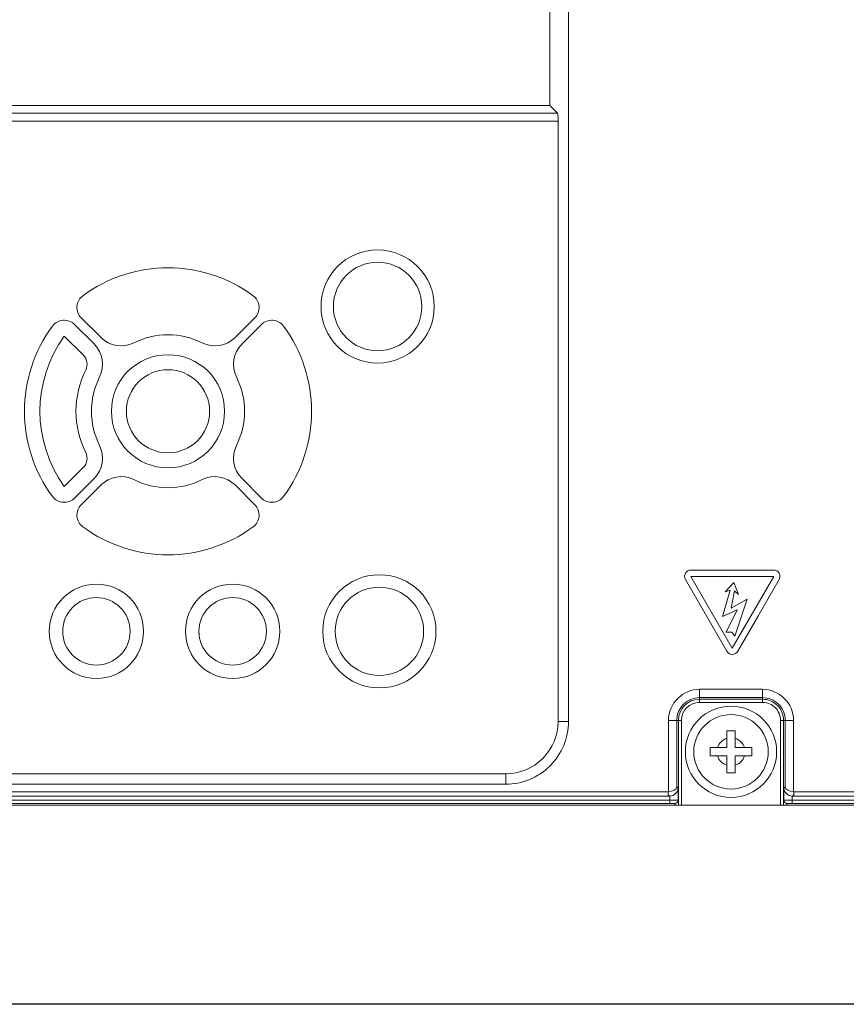
# Model space of a CAD drawing. Extents: x 1000 to 27000, y 2500 to 40000.
# Drawn here: x 17556 to 18345, y 34394 to 35334 of the extents above; entities that cross this region are included whole.
import ezdxf

# ---------------------------------------------------------------- set-up
doc = ezdxf.new("R2010")
doc.units = 0
doc.header["$LTSCALE"] = 400
doc.header["$MEASUREMENT"] = 0
doc.layers.get('0').update_dxf_attribs({"linetype": 'CONTINUOUS'})
doc.layers.add('SUGATA', color=7, linetype='CONTINUOUS')

# ---------------------------------------------------------------- blocks, each defined once
blk = doc.blocks.new('LP-WU9100BJ_104S_SET_UL-906')
at = {"layer": 'SUGATA', "color": 1, "linetype": 'Continuous', "lineweight": 9}
for p, q in [((8115.03, -4150.83), (8133.9, -4169.71)), ((8261.76, -4169.71), (8280.63, -4150.83)), ((8127.54, -4176.07), (8108.66, -4157.2)), ((8268.12, -4176.07), (8287, -4157.2)), ((8117.06, -4186.55), (8098.86, -4168.35)), ((8131.63, -4181.44), (8132.05, -4182.05)), ((8139.88, -4174.22), (8139.27, -4173.8)), ((8098.86, -4311.65), (8117.06, -4293.45)), ((8108.66, -4322.8), (8127.54, -4303.93)), ((8263.61, -4297.95), (8264.03, -4298.56)), ((8287, -4322.8), (8268.12, -4303.93)), ((8115.03, -4329.17), (8133.9, -4310.29)), ((8139.88, -4305.78), (8139.27, -4306.2)), ((8256.39, -4306.2), (8255.78, -4305.78)), ((8261.76, -4310.29), (8280.63, -4329.17))]:
    blk.add_line(p, q, dxfattribs=at)
at = {"layer": 'SUGATA', "color": 3, "lineweight": 9}
for p, q in [((8705, -4517.85), (8705, -4505.31)), ((8765, -4517.85), (8765, -4505.31)), ((8579.96, -4536), (8570, -4536)), ((8687.85, -4535), (8675.31, -4535)), ((8794.69, -4535), (8782.15, -4535)), ((8520, -4595.96), (8520, -4586)), ((8684.61, -4611.15), (7105.39, -4611.15)), ((8676.62, -4607.3), (8676.62, -4614.38)), ((11824.61, -4611.15), (8785.39, -4611.15)), ((8793.38, -4607.3), (8793.38, -4614.38)), ((6570, -4616), (12297.01, -4616)), ((8681.75, -4616), (8681.75, -4614.38)), ((8788.25, -4616), (8788.25, -4614.38))]:
    blk.add_line(p, q, dxfattribs=at)
at = {"layer": 'SUGATA', "color": 2}
blk.add_lwpolyline([(9440.27, -4806), (6598.94, -4806, -0.398959), (6578.96, -4787.05), (6570, -4615.52), (6570, -4614.48), (6570, -4261)], format="xyb", dxfattribs=at)
at = {"layer": 'SUGATA', "color": 3, "lineweight": 9}
for points in [[(8519.96, -4595.96), (7220.04, -4595.96, -0.414214), (7160.04, -4535.96), (7160.04, -3306.04, -0.414214), (7220.04, -3246.04), (8519.96, -3246.04, -0.414214), (8579.96, -3306.04), (8579.96, -4535.96, -0.414214), (8519.96, -4595.96), (8519.96, -4595.96)], [(8520.13, -3263.87), (8520.13, -3263.87, -0.414214), (8562.13, -3305.87), (8562.13, -3948.13), (7177.87, -3948.13), (7177.87, -3305.87, -0.414214), (7219.87, -3263.87), (8520.13, -3263.87)], [(7171, -3963.33), (7170, -3963.33), (7170, -4536, 0.414214), (7220, -4586), (8520, -4586, 0.414214), (8570, -4536), (8570, -3963.33), (8569, -3963.33)], [(8675.31, -4603.15), (8675.31, -4535, -0.411132), (8705.31, -4505.31), (8764.69, -4505.31, -0.411132), (8794.69, -4535), (8794.69, -4603.14)], [(8683.3, -4598.4), (8683.3, -4534.85, -0.414213), (8704.85, -4513.3), (8765.15, -4513.3, -0.414214), (8786.7, -4534.85), (8786.7, -4598.4)], [(8684.85, -4616), (8684.85, -4534.85, -0.414213), (8704.85, -4514.85), (8765.15, -4514.85, -0.414214), (8785.15, -4534.85), (8785.15, -4616)], [(8687.85, -4616), (8687.85, -4534.85, -0.414213), (8704.85, -4517.85), (8765.15, -4517.85, -0.414214), (8782.15, -4534.85), (8782.15, -4616)], [(7106.7, -4598.4), (7105.39, -4599.72), (7105.39, -4611.38, 0.406464), (7108.31, -4614.38), (7108.41, -4614.38), (8681.61, -4614.38, 0.414214), (8684.61, -4611.38), (8684.61, -4599.72), (8683.3, -4598.41)], [(11823.3, -4598.4), (11824.61, -4599.72), (11824.61, -4611.38, -0.406464), (11821.69, -4614.38), (11821.59, -4614.38), (8788.39, -4614.38, -0.414214), (8785.39, -4611.38), (8785.39, -4599.72), (8786.7, -4598.41)]]:
    blk.add_lwpolyline(points, format="xyb", dxfattribs=at)
for points in [[(8562.13, -3948.13), (8569.36, -3955.36), (7170.64, -3955.36), (7177.87, -3948.13)], [(7171, -3963.33), (7171, -3963), (8569, -3963), (8569, -3963.33)], [(7114.69, -4603.15), (7114.94, -4603.15), (8675.06, -4603.15), (8675.31, -4603.15)], [(8675.06, -4603.15), (8675.06, -4606.15), (8676.22, -4607.31)], [(8794.94, -4603.15), (8794.94, -4606.15), (8793.77, -4607.31)], [(8794.69, -4603.15), (8794.94, -4603.15), (11815.06, -4603.15), (11815.31, -4603.15)], [(8676.22, -4607.31), (7113.77, -4607.31), (7113.38, -4607.3), (7113.38, -4614.38)], [(8793.4, -4607.3), (8793.77, -4607.31), (11816.22, -4607.31), (11816.62, -4607.3)]]:
    blk.add_lwpolyline(points, dxfattribs=at)
at = {"layer": 'SUGATA', "color": 1, "lineweight": 9}
blk.add_lwpolyline([(8761.15, -4434.78), (8741.4, -4469, -0.57735), (8731, -4469), (8691.5, -4400.57, -0.57735), (8696.69, -4391.57), (8775.71, -4391.57, -0.57735), (8780.9, -4400.57), (8741.4, -4469)], format="xyb", dxfattribs=at)
for points in [[(8736.2, -4466), (8775.71, -4397.57), (8696.69, -4397.57), (8736.2, -4466)], [(8735.71, -4450.87), (8738.8, -4454.55), (8750.34, -4419.36), (8735, -4427.8), (8738.21, -4411.27), (8742.13, -4414.96), (8737.85, -4403.3), (8729.53, -4412.46), (8734.05, -4410.79), (8726.91, -4435.77), (8740.83, -4429.46), (8730.36, -4450.87), (8735.71, -4450.87)], [(8715, -4561), (8715, -4569), (8731, -4569), (8731, -4585), (8739, -4585), (8739, -4569), (8755, -4569), (8755, -4561), (8739, -4561), (8739, -4545), (8731, -4545), (8731, -4561), (8715, -4561)]]:
    blk.add_lwpolyline(points, dxfattribs=at)
at = {"layer": 'SUGATA', "color": 1, "linetype": 'Continuous', "lineweight": 9}
for centre, radius in [((8397.83, -4140), 54), ((8397.83, -4140), 42.18), ((8197.83, -4240), 54), ((8197.83, -4240), 39.68), ((8399.51, -4450), 54), ((8129.51, -4450), 45), ((8259.51, -4450), 45), ((8399.51, -4450), 42.18), ((8129.51, -4450), 32.18), ((8259.51, -4450), 32.18)]:
    blk.add_circle(centre, radius, dxfattribs=at)
at = {"layer": 'SUGATA', "color": 1, "lineweight": 9}
for radius in [43.52, 35.51]:
    blk.add_circle((8735, -4565), radius, dxfattribs=at)
at = {"layer": 'SUGATA', "color": 1, "linetype": 'Continuous', "lineweight": 9}
for centre, radius, start, end in [((8197.83, -4240), 137, 53.65048, 126.34952), ((8124.93, -4140.93), 14, 126.34952, 225), ((8270.73, -4140.93), 14, 315, 53.65048), ((8098.76, -4167.1), 14, 45, 143.65048), ((8296.9, -4167.1), 14, 36.34952, 135), ((8197.83, -4240), 137, 143.65048, 216.34952), ((8197.83, -4240), 137, 323.65048, 36.34952), ((8197.83, -4240), 122.18, 144.09752, 215.90248), ((8152.99, -4150.62), 27, 225, 296.63919), ((8197.83, -4240), 73, 63.36081, 116.63919), ((8242.67, -4150.62), 27, 243.36081, 315), ((8108.45, -4195.16), 27, 333.36081, 45), ((8287.21, -4195.16), 27, 135, 206.63919), ((8108.45, -4195.16), 12.18, 333.36081, 45), ((8197.83, -4240), 87.82, 153.36081, 206.63919), ((8197.83, -4240), 73, 153.36081, 206.63919), ((8197.83, -4240), 73, 333.36081, 26.63919), ((8108.45, -4284.84), 27, 315, 26.63919), ((8287.21, -4284.84), 27, 153.36081, 225), ((8108.45, -4284.84), 12.18, 315, 26.63919), ((8152.99, -4329.38), 27, 63.36081, 135), ((8242.67, -4329.38), 27, 45, 116.63919), ((8197.83, -4240), 73, 243.36081, 296.63919), ((8098.76, -4312.9), 14, 216.34952, 315), ((8296.9, -4312.9), 14, 225, 323.65048), ((8124.93, -4339.07), 14, 135, 233.65048), ((8270.73, -4339.07), 14, 306.34952, 45), ((8197.83, -4240), 137, 233.65048, 306.34952)]:
    blk.add_arc(centre, radius, start, end, dxfattribs=at)
at = {"layer": 'SUGATA', "color": 1, "lineweight": 9}
for start, end in [(107.27288, 162.72719), (17.27281, 72.72731), (197.27275, 252.72712), (287.27269, 342.72725)]:
    blk.add_arc((8735, -4565), 13.47, start, end, dxfattribs=at)
at = {"layer": 'SUGATA', "color": 3, "lineweight": 9}
for centre, major_axis, ratio, start_param, end_param in [((8569.3, -3963.33), (0, -8), 0.087489, 1.570796, 3.054326), ((8675.31, -4598.41), (-8, -0.38), 0.591455, 1.542542, 3.060979), ((8676.62, -4599.72), (-7.47, -3.09), 0.928627, 1.203592, 2.722029)]:
    blk.add_ellipse(centre, major_axis=major_axis, ratio=ratio, start_param=start_param, end_param=end_param, dxfattribs=at)
at = {"layer": 'SUGATA', "color": 3, "lineweight": 9, "extrusion": (0, 0, -1)}
for centre, major_axis, ratio, start_param, end_param in [((8793.38, -4599.72), (7.47, -3.09), 0.928627, 1.203592, 2.722029), ((8794.69, -4598.41), (8, -0.38), 0.591455, 1.542542, 3.060979)]:
    blk.add_ellipse(centre, major_axis=major_axis, ratio=ratio, start_param=start_param, end_param=end_param, dxfattribs=at)

msp = doc.modelspace()

# ---------------------------------------------------------------- block references
msp.add_blockref('LP-WU9100BJ_104S_SET_UL-906', (9500, 39200))

doc.saveas('drawing.dxf')
